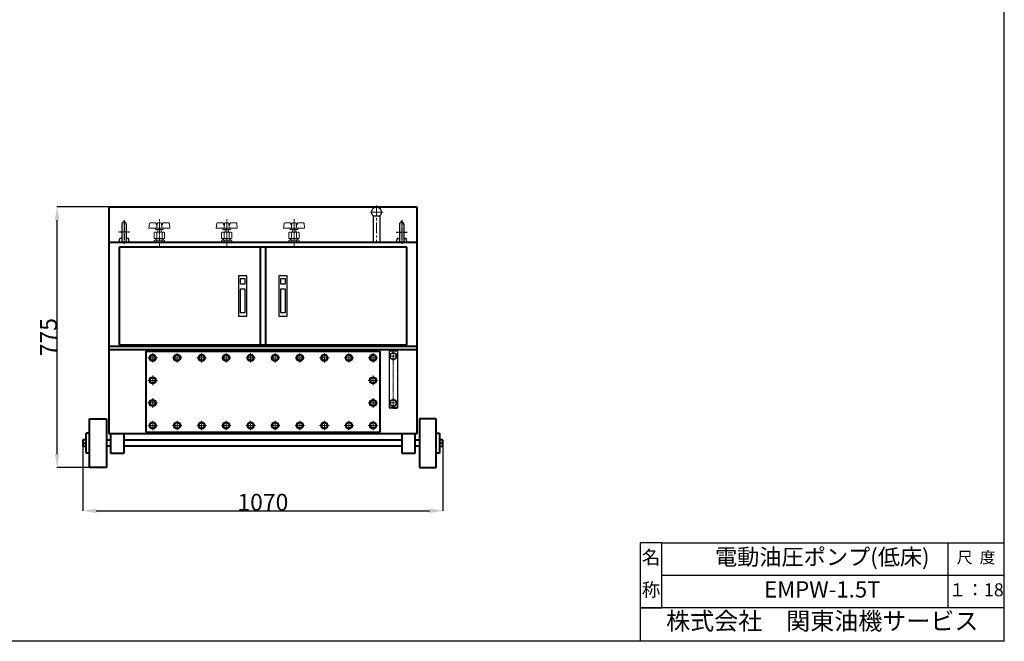
# Model space of a CAD drawing. Extents: x 9584 to 14865, y 895 to 4592.
# Drawn here: x 11939 to 14865, y 895 to 2744 of the extents above; entities that cross this region are included whole.
import ezdxf
from ezdxf.enums import TextEntityAlignment as Align

# ---------------------------------------------------------------- set-up
doc = ezdxf.new("R2010")
doc.units = 0
doc.header["$MEASUREMENT"] = 0
doc.header["$PDSIZE"] = 1.5
doc.linetypes.add('CENTER', pattern=[50.8, 31.75, -6.35, 6.35, -6.35])
doc.layers.get('0').update_dxf_attribs({"linetype": 'CONTINUOUS'})
doc.layers.get('Defpoints').update_dxf_attribs({"linetype": 'CONTINUOUS'})
for name, color, linetype, lineweight in [('002\u3000実践\u3000中', 3, 'CONTINUOUS', 18), ('003\u3000中心線', 1, 'CENTER', 13), ('図面', 7, 'CONTINUOUS', 40)]:
    doc.layers.add(name, color=color, linetype=linetype, lineweight=lineweight)
for name, color, linetype in [('中心線', 1, 'CENTER'), ('図面枠', 5, 'CONTINUOUS'), ('実践', 3, 'CONTINUOUS'), ('文字', 7, 'CONTINUOUS'), ('ﾚｲﾔ1', 7, 'CONTINUOUS')]:
    doc.layers.add(name, color=color, linetype=linetype)
doc.styles.get("Standard").update_dxf_attribs({"font": 'TXT.shx', "height": 25, "bigfont": 'BIGFONT.shx'})
doc.styles.add('WMF-ＭＳ Ｐ明朝0', font='msmincho.ttc')
doc.dimstyles.get("Standard").update_dxf_attribs({"dimtxt": 0.18, "dimasz": 0.18, "dimexe": 0.18, "dimexo": 0.0625, "dimgap": 0.09, "dimtad": 0, "dimtih": 1, "dimtoh": 1, "dimdec": 4, "dimzin": 0, "dimdsep": 46, "dimtxsty": 'STANDARD', "dimcen": 0.09, "dimadec": 0, "dimazin": 0, "dimtfac": 1, "dimtdec": 4, "dimtofl": 0, "dimtmove": 0, "dimatfit": 3, "dimfxl": 1, "dimtolj": 1, "dimtzin": 0, "dimarcsym": 0})

# ---------------------------------------------------------------- blocks, each defined once
blk = doc.blocks.new('*D4')
at = {"layer": 'Defpoints', "color": 0, "transparency": 16777216}
for p in [(12126.4, 1479.8), (13196.4, 1479.8), (13196.4, 1283.3)]:
    blk.add_point(p, dxfattribs=at)
at = {"layer": '図面', "color": 1, "lineweight": -2, "transparency": 16777216}
for p, q in [((12126.4, 1479.7), (12126.4, 1282.8)), ((13196.4, 1479.7), (13196.4, 1282.8)), ((12166.4, 1283.3), (13156.4, 1283.3))]:
    blk.add_line(p, q, dxfattribs=at)
at = {"layer": '図面', "color": 1, "transparency": 16777216}
for points in [[(12166.4, 1290), (12166.4, 1276.7), (12126.4, 1283.3)], [(13156.4, 1290), (13156.4, 1276.7), (13196.4, 1283.3)]]:
    blk.add_solid(points, dxfattribs=at)
at = {"layer": '図面', "color": 1, "transparency": 16777216, "insert": (12661.4, 1308.8), "char_height": 50, "attachment_point": 5, "style": 'WMF-ＭＳ Ｐ明朝0'}
blk.add_mtext('\\A1;1070', dxfattribs=at)
blk = doc.blocks.new('*D6')
at = {"layer": 'Defpoints', "color": 0, "transparency": 16777216}
for p in [(12049.9, 2187.2), (12203.9, 2187.2), (12146.4, 1412.2)]:
    blk.add_point(p, dxfattribs=at)
at = {"layer": '図面', "color": 1, "lineweight": -2, "transparency": 16777216}
for p, q in [((12203.8, 2187.2), (12049.4, 2187.2)), ((12049.9, 1452.2), (12049.9, 2147.2)), ((12146.3, 1412.2), (12049.4, 1412.2))]:
    blk.add_line(p, q, dxfattribs=at)
at = {"layer": '図面', "color": 1, "transparency": 16777216}
for points in [[(12043.2, 2147.2), (12056.5, 2147.2), (12049.9, 2187.2)], [(12043.2, 1452.2), (12056.5, 1452.2), (12049.9, 1412.2)]]:
    blk.add_solid(points, dxfattribs=at)
at = {"layer": '図面', "color": 1, "transparency": 16777216, "insert": (12024.4, 1799.7), "char_height": 50, "attachment_point": 5, "rotation": 90, "style": 'WMF-ＭＳ Ｐ明朝0'}
blk.add_mtext('\\A1;775', dxfattribs=at)

msp = doc.modelspace()

# ---------------------------------------------------------------- linework, layer by layer
for p, q in [((12988.9, 2159.9), (13008.9, 2159.9)), ((12988.9, 2159.9), (12988.9, 2082.3)), ((13008.9, 2159.9), (13008.9, 2082.3))]:
    msp.add_line(p, q)
msp.add_arc((12998.9, 2171.1), 15, 311.8103, 228.1897)
at = {"layer": '002\u3000実践\u3000中', "color": 7}
for p, q in [((12322.9, 2123.8), (12324.1, 2137.4)), ((12322.9, 2123.8), (12324.1, 2137.4)), ((12326.1, 2139.3), (12342.3, 2139.3)), ((12326.1, 2139.3), (12342.3, 2139.3)), ((12344.5, 2134.1), (12344.2, 2137.4)), ((12344.5, 2134.1), (12344.2, 2137.4)), ((12346.4, 2123.8), (12347.3, 2137.4)), ((12346.4, 2123.8), (12347.3, 2137.4)), ((12358.5, 2139.3), (12349.3, 2139.3)), ((12358.5, 2139.3), (12349.3, 2139.3)), ((12361.4, 2123.8), (12360.5, 2137.4)), ((12361.4, 2123.8), (12360.5, 2137.4)), ((12363.2, 2134.1), (12363.5, 2137.4)), ((12363.2, 2134.1), (12363.5, 2137.4)), ((12381.7, 2139.3), (12365.5, 2139.3)), ((12381.7, 2139.3), (12365.5, 2139.3)), ((12384.9, 2123.8), (12383.7, 2137.4)), ((12384.9, 2123.8), (12383.7, 2137.4)), ((12522.9, 2123.8), (12524.1, 2137.4)), ((12522.9, 2123.8), (12524.1, 2137.4)), ((12526.1, 2139.3), (12542.3, 2139.3)), ((12526.1, 2139.3), (12542.3, 2139.3)), ((12544.5, 2134.1), (12544.2, 2137.4)), ((12544.5, 2134.1), (12544.2, 2137.4)), ((12546.4, 2123.8), (12547.3, 2137.4)), ((12546.4, 2123.8), (12547.3, 2137.4)), ((12558.5, 2139.3), (12549.3, 2139.3)), ((12558.5, 2139.3), (12549.3, 2139.3)), ((12561.4, 2123.8), (12560.5, 2137.4)), ((12561.4, 2123.8), (12560.5, 2137.4)), ((12563.2, 2134.1), (12563.5, 2137.4)), ((12563.2, 2134.1), (12563.5, 2137.4)), ((12581.7, 2139.3), (12565.5, 2139.3)), ((12581.7, 2139.3), (12565.5, 2139.3)), ((12584.9, 2123.8), (12583.7, 2137.4)), ((12584.9, 2123.8), (12583.7, 2137.4)), ((12723, 2123.8), (12724.2, 2137.4)), ((12723, 2123.8), (12724.2, 2137.4)), ((12726.2, 2139.3), (12742.4, 2139.3)), ((12726.2, 2139.3), (12742.4, 2139.3)), ((12744.6, 2134.1), (12744.4, 2137.4)), ((12744.6, 2134.1), (12744.4, 2137.4)), ((12746.5, 2123.8), (12747.4, 2137.4)), ((12746.5, 2123.8), (12747.4, 2137.4)), ((12758.6, 2139.3), (12749.4, 2139.3)), ((12758.6, 2139.3), (12749.4, 2139.3)), ((12761.5, 2123.8), (12760.6, 2137.4)), ((12761.5, 2123.8), (12760.6, 2137.4)), ((12763.4, 2134.1), (12763.6, 2137.4)), ((12763.4, 2134.1), (12763.6, 2137.4)), ((12781.8, 2139.3), (12765.6, 2139.3)), ((12781.8, 2139.3), (12765.6, 2139.3)), ((12785, 2123.8), (12783.8, 2137.4)), ((12785, 2123.8), (12783.8, 2137.4)), ((12384.9, 2123.8), (12322.9, 2123.8)), ((12384.9, 2123.8), (12322.9, 2123.8)), ((12338.3, 2111), (12340.4, 2112.3)), ((12338.3, 2111), (12340.4, 2112.3)), ((12338.3, 2111), (12338.3, 2093.3)), ((12338.3, 2111), (12338.3, 2093.3)), ((12367.4, 2112.3), (12340.4, 2112.3)), ((12367.4, 2112.3), (12340.4, 2112.3)), ((12341.9, 2121.8), (12341.9, 2121.8)), ((12341.9, 2121.8), (12341.9, 2121.3)), ((12341.9, 2121.8), (12341.9, 2121.8)), ((12341.9, 2121.8), (12341.9, 2121.3)), ((12363.9, 2119.3), (12343.9, 2119.3)), ((12363.9, 2119.3), (12343.9, 2119.3)), ((12346.1, 2111), (12346.1, 2093.3)), ((12346.1, 2111), (12346.1, 2093.3)), ((12346.9, 2132.3), (12346.5, 2132.3)), ((12346.9, 2132.3), (12346.5, 2132.3)), ((12348.9, 2112.3), (12348.9, 2119.3)), ((12348.9, 2112.3), (12348.9, 2119.3)), ((12358.9, 2112.3), (12358.9, 2119.3)), ((12358.9, 2112.3), (12358.9, 2119.3)), ((12361.2, 2132.3), (12360.8, 2132.3)), ((12361.2, 2132.3), (12360.8, 2132.3)), ((12361.7, 2111), (12361.7, 2093.3)), ((12361.7, 2111), (12361.7, 2093.3)), ((12365.9, 2121.8), (12365.9, 2121.8)), ((12365.9, 2121.8), (12365.9, 2121.3)), ((12365.9, 2121.8), (12365.9, 2121.8)), ((12365.9, 2121.8), (12365.9, 2121.3)), ((12369.5, 2111), (12367.4, 2112.3)), ((12369.5, 2111), (12367.4, 2112.3)), ((12369.5, 2111), (12369.5, 2093.3)), ((12369.5, 2111), (12369.5, 2093.3)), ((12584.9, 2123.8), (12522.9, 2123.8)), ((12584.9, 2123.8), (12522.9, 2123.8)), ((12538.3, 2111), (12540.4, 2112.3)), ((12538.3, 2111), (12540.4, 2112.3)), ((12538.3, 2111), (12538.3, 2093.3)), ((12538.3, 2111), (12538.3, 2093.3)), ((12567.4, 2112.3), (12540.4, 2112.3)), ((12567.4, 2112.3), (12540.4, 2112.3)), ((12541.9, 2121.8), (12541.9, 2121.8)), ((12541.9, 2121.8), (12541.9, 2121.3)), ((12541.9, 2121.8), (12541.9, 2121.8)), ((12541.9, 2121.8), (12541.9, 2121.3)), ((12563.9, 2119.3), (12543.9, 2119.3)), ((12563.9, 2119.3), (12543.9, 2119.3)), ((12546.1, 2111), (12546.1, 2093.3)), ((12546.1, 2111), (12546.1, 2093.3)), ((12546.9, 2132.3), (12546.5, 2132.3)), ((12546.9, 2132.3), (12546.5, 2132.3)), ((12548.9, 2112.3), (12548.9, 2119.3)), ((12548.9, 2112.3), (12548.9, 2119.3)), ((12558.9, 2112.3), (12558.9, 2119.3)), ((12558.9, 2112.3), (12558.9, 2119.3)), ((12561.2, 2132.3), (12560.8, 2132.3)), ((12561.2, 2132.3), (12560.8, 2132.3)), ((12561.7, 2111), (12561.7, 2093.3)), ((12561.7, 2111), (12561.7, 2093.3)), ((12565.9, 2121.8), (12565.9, 2121.8)), ((12565.9, 2121.8), (12565.9, 2121.3)), ((12565.9, 2121.8), (12565.9, 2121.8)), ((12565.9, 2121.8), (12565.9, 2121.3)), ((12569.5, 2111), (12567.4, 2112.3)), ((12569.5, 2111), (12567.4, 2112.3)), ((12569.5, 2111), (12569.5, 2093.3)), ((12569.5, 2111), (12569.5, 2093.3)), ((12785, 2123.8), (12723, 2123.8)), ((12785, 2123.8), (12723, 2123.8)), ((12738.4, 2111), (12740.5, 2112.3)), ((12738.4, 2111), (12740.5, 2112.3)), ((12738.4, 2111), (12738.4, 2093.3)), ((12738.4, 2111), (12738.4, 2093.3)), ((12767.5, 2112.3), (12740.5, 2112.3)), ((12767.5, 2112.3), (12740.5, 2112.3)), ((12742, 2121.8), (12742, 2121.8)), ((12742, 2121.8), (12742, 2121.3)), ((12742, 2121.8), (12742, 2121.8)), ((12742, 2121.8), (12742, 2121.3)), ((12764, 2119.3), (12744, 2119.3)), ((12764, 2119.3), (12744, 2119.3)), ((12746.2, 2111), (12746.2, 2093.3)), ((12746.2, 2111), (12746.2, 2093.3)), ((12747, 2132.3), (12746.6, 2132.3)), ((12747, 2132.3), (12746.6, 2132.3)), ((12749, 2112.3), (12749, 2119.3)), ((12749, 2112.3), (12749, 2119.3)), ((12759, 2112.3), (12759, 2119.3)), ((12759, 2112.3), (12759, 2119.3)), ((12761.4, 2132.3), (12761, 2132.3)), ((12761.4, 2132.3), (12761, 2132.3)), ((12761.8, 2111), (12761.8, 2093.3)), ((12761.8, 2111), (12761.8, 2093.3)), ((12766, 2121.8), (12766, 2121.8)), ((12766, 2121.8), (12766, 2121.3)), ((12766, 2121.8), (12766, 2121.8)), ((12766, 2121.8), (12766, 2121.3)), ((12769.6, 2111), (12767.5, 2112.3)), ((12769.6, 2111), (12767.5, 2112.3)), ((12769.6, 2111), (12769.6, 2093.3)), ((12769.6, 2111), (12769.6, 2093.3)), ((12369.5, 2093.3), (12338.3, 2093.3)), ((12369.5, 2093.3), (12338.3, 2093.3)), ((12338.3, 2087), (12340.4, 2088.3)), ((12338.3, 2087), (12340.4, 2088.3)), ((12338.3, 2087), (12338.3, 2083.5)), ((12338.3, 2087), (12338.3, 2083.5)), ((12338.3, 2083.5), (12340.4, 2082.3)), ((12338.3, 2083.5), (12340.4, 2082.3)), ((12367.4, 2088.3), (12340.4, 2088.3)), ((12367.4, 2088.3), (12340.4, 2088.3)), ((12367.4, 2082.3), (12340.4, 2082.3)), ((12367.4, 2082.3), (12340.4, 2082.3)), ((12342.9, 2088.3), (12342.9, 2093.3)), ((12342.9, 2088.3), (12342.9, 2093.3)), ((12344.4, 2088.3), (12344.4, 2093.3)), ((12344.4, 2088.3), (12344.4, 2093.3)), ((12346.1, 2087), (12346.1, 2083.5)), ((12346.1, 2087), (12346.1, 2083.5)), ((12361.7, 2087), (12361.7, 2083.5)), ((12361.7, 2087), (12361.7, 2083.5)), ((12363.4, 2088.3), (12363.4, 2093.3)), ((12363.4, 2088.3), (12363.4, 2093.3)), ((12364.9, 2088.3), (12364.9, 2093.3)), ((12364.9, 2088.3), (12364.9, 2093.3)), ((12369.5, 2087), (12367.4, 2088.3)), ((12369.5, 2087), (12367.4, 2088.3)), ((12369.5, 2083.5), (12367.4, 2082.3)), ((12369.5, 2083.5), (12367.4, 2082.3)), ((12369.5, 2087), (12369.5, 2083.5)), ((12369.5, 2087), (12369.5, 2083.5)), ((12569.5, 2093.3), (12538.3, 2093.3)), ((12569.5, 2093.3), (12538.3, 2093.3)), ((12538.3, 2087), (12540.4, 2088.3)), ((12538.3, 2087), (12540.4, 2088.3)), ((12538.3, 2087), (12538.3, 2083.5)), ((12538.3, 2087), (12538.3, 2083.5)), ((12538.3, 2083.5), (12540.4, 2082.3)), ((12538.3, 2083.5), (12540.4, 2082.3)), ((12567.4, 2088.3), (12540.4, 2088.3)), ((12567.4, 2088.3), (12540.4, 2088.3)), ((12567.4, 2082.3), (12540.4, 2082.3)), ((12567.4, 2082.3), (12540.4, 2082.3)), ((12542.9, 2088.3), (12542.9, 2093.3)), ((12542.9, 2088.3), (12542.9, 2093.3)), ((12544.4, 2088.3), (12544.4, 2093.3)), ((12544.4, 2088.3), (12544.4, 2093.3)), ((12546.1, 2087), (12546.1, 2083.5)), ((12546.1, 2087), (12546.1, 2083.5)), ((12561.7, 2087), (12561.7, 2083.5)), ((12561.7, 2087), (12561.7, 2083.5)), ((12563.4, 2088.3), (12563.4, 2093.3)), ((12563.4, 2088.3), (12563.4, 2093.3)), ((12564.9, 2088.3), (12564.9, 2093.3)), ((12564.9, 2088.3), (12564.9, 2093.3)), ((12569.5, 2087), (12567.4, 2088.3)), ((12569.5, 2087), (12567.4, 2088.3)), ((12569.5, 2083.5), (12567.4, 2082.3)), ((12569.5, 2083.5), (12567.4, 2082.3)), ((12569.5, 2087), (12569.5, 2083.5)), ((12569.5, 2087), (12569.5, 2083.5)), ((12769.6, 2093.3), (12738.4, 2093.3)), ((12769.6, 2093.3), (12738.4, 2093.3)), ((12738.4, 2087), (12740.5, 2088.3)), ((12738.4, 2087), (12740.5, 2088.3)), ((12738.4, 2087), (12738.4, 2083.5)), ((12738.4, 2087), (12738.4, 2083.5)), ((12738.4, 2083.5), (12740.5, 2082.3)), ((12738.4, 2083.5), (12740.5, 2082.3)), ((12767.5, 2088.3), (12740.5, 2088.3)), ((12767.5, 2088.3), (12740.5, 2088.3)), ((12767.5, 2082.3), (12740.5, 2082.3)), ((12767.5, 2082.3), (12740.5, 2082.3)), ((12743, 2088.3), (12743, 2093.3)), ((12743, 2088.3), (12743, 2093.3)), ((12744.5, 2088.3), (12744.5, 2093.3)), ((12744.5, 2088.3), (12744.5, 2093.3)), ((12746.2, 2087), (12746.2, 2083.5)), ((12746.2, 2087), (12746.2, 2083.5)), ((12761.8, 2087), (12761.8, 2083.5)), ((12761.8, 2087), (12761.8, 2083.5)), ((12763.5, 2088.3), (12763.5, 2093.3)), ((12763.5, 2088.3), (12763.5, 2093.3)), ((12765, 2088.3), (12765, 2093.3)), ((12765, 2088.3), (12765, 2093.3)), ((12769.6, 2087), (12767.5, 2088.3)), ((12769.6, 2087), (12767.5, 2088.3)), ((12769.6, 2083.5), (12767.5, 2082.3)), ((12769.6, 2083.5), (12767.5, 2082.3)), ((12769.6, 2087), (12769.6, 2083.5)), ((12769.6, 2087), (12769.6, 2083.5))]:
    msp.add_line(p, q, dxfattribs=at)
for centre, radius, start, end in [((12326.1, 2137.3), 2, 90, 175), ((12326.1, 2137.3), 2, 90, 175), ((12326.1, 2137.3), 2, 90, 175), ((12326.1, 2137.3), 2, 90, 175), ((12342.3, 2137.3), 2, 5, 90), ((12342.3, 2137.3), 2, 5, 90), ((12349.3, 2137.3), 2, 90, 176.3086), ((12349.3, 2137.3), 2, 90, 176.3086), ((12358.5, 2137.3), 2, 3.6914, 90), ((12358.5, 2137.3), 2, 3.6914, 90), ((12365.5, 2137.3), 2, 90, 175), ((12365.5, 2137.3), 2, 90, 175), ((12381.7, 2137.3), 2, 5, 90), ((12381.7, 2137.3), 2, 5, 90), ((12526.1, 2137.3), 2, 90, 175), ((12526.1, 2137.3), 2, 90, 175), ((12526.1, 2137.3), 2, 90, 175), ((12526.1, 2137.3), 2, 90, 175), ((12542.3, 2137.3), 2, 5, 90), ((12542.3, 2137.3), 2, 5, 90), ((12549.3, 2137.3), 2, 90, 176.3086), ((12549.3, 2137.3), 2, 90, 176.3086), ((12558.5, 2137.3), 2, 3.6914, 90), ((12558.5, 2137.3), 2, 3.6914, 90), ((12565.5, 2137.3), 2, 90, 175), ((12565.5, 2137.3), 2, 90, 175), ((12581.7, 2137.3), 2, 5, 90), ((12581.7, 2137.3), 2, 5, 90), ((12726.2, 2137.3), 2, 90, 175), ((12726.2, 2137.3), 2, 90, 175), ((12726.2, 2137.3), 2, 90, 175), ((12726.2, 2137.3), 2, 90, 175), ((12742.4, 2137.3), 2, 5, 90), ((12742.4, 2137.3), 2, 5, 90), ((12749.4, 2137.3), 2, 90, 176.3086), ((12749.4, 2137.3), 2, 90, 176.3086), ((12758.6, 2137.3), 2, 3.6914, 90), ((12758.6, 2137.3), 2, 3.6914, 90), ((12765.6, 2137.3), 2, 90, 175), ((12765.6, 2137.3), 2, 90, 175), ((12781.8, 2137.3), 2, 5, 90), ((12781.8, 2137.3), 2, 5, 90), ((12339.9, 2121.8), 2, 0, 90), ((12339.9, 2121.8), 2, 0, 90), ((12337.4, 2083.9), 28.5, 72.2007, 83.9344), ((12337.4, 2083.9), 28.5, 72.2007, 83.9344), ((12343.9, 2121.3), 2, 180, 270), ((12343.9, 2121.3), 2, 180, 270), ((12346.5, 2134.3), 2, 185, 270), ((12346.5, 2134.3), 2, 185, 270), ((12353.9, 2086.5), 25.8, 72.412, 107.588), ((12353.9, 2086.5), 25.8, 72.412, 107.588), ((12361.2, 2134.3), 2, 270, 355), ((12361.2, 2134.3), 2, 270, 355), ((12370.4, 2083.9), 28.5, 96.0656, 107.7993), ((12370.4, 2083.9), 28.5, 96.0656, 107.7993), ((12363.9, 2121.3), 2, 270, 0), ((12363.9, 2121.3), 2, 270, 0), ((12367.9, 2121.8), 2, 90, 180), ((12367.9, 2121.8), 2, 90, 180), ((12539.9, 2121.8), 2, 0, 90), ((12539.9, 2121.8), 2, 0, 90), ((12537.4, 2083.9), 28.5, 72.2007, 83.9344), ((12537.4, 2083.9), 28.5, 72.2007, 83.9344), ((12543.9, 2121.3), 2, 180, 270), ((12543.9, 2121.3), 2, 180, 270), ((12546.5, 2134.3), 2, 185, 270), ((12546.5, 2134.3), 2, 185, 270), ((12553.9, 2086.5), 25.8, 72.412, 107.588), ((12553.9, 2086.5), 25.8, 72.412, 107.588), ((12561.2, 2134.3), 2, 270, 355), ((12561.2, 2134.3), 2, 270, 355), ((12570.4, 2083.9), 28.5, 96.0656, 107.7993), ((12570.4, 2083.9), 28.5, 96.0656, 107.7993), ((12563.9, 2121.3), 2, 270, 0), ((12563.9, 2121.3), 2, 270, 0), ((12567.9, 2121.8), 2, 90, 180), ((12567.9, 2121.8), 2, 90, 180), ((12740, 2121.8), 2, 0, 90), ((12740, 2121.8), 2, 0, 90), ((12737.5, 2083.9), 28.5, 72.2007, 83.9344), ((12737.5, 2083.9), 28.5, 72.2007, 83.9344), ((12744, 2121.3), 2, 180, 270), ((12744, 2121.3), 2, 180, 270), ((12746.6, 2134.3), 2, 185, 270), ((12746.6, 2134.3), 2, 185, 270), ((12754, 2086.5), 25.8, 72.412, 107.588), ((12754, 2086.5), 25.8, 72.412, 107.588), ((12761.4, 2134.3), 2, 270, 355), ((12761.4, 2134.3), 2, 270, 355), ((12770.5, 2083.9), 28.5, 96.0656, 107.7993), ((12770.5, 2083.9), 28.5, 96.0656, 107.7993), ((12764, 2121.3), 2, 270, 0), ((12764, 2121.3), 2, 270, 0), ((12768, 2121.8), 2, 90, 180), ((12768, 2121.8), 2, 90, 180), ((12337.4, 2059.9), 28.5, 72.2007, 83.9344), ((12337.4, 2059.9), 28.5, 72.2007, 83.9344), ((12337.4, 2110.6), 28.5, 276.0656, 287.7993), ((12337.4, 2110.6), 28.5, 276.0656, 287.7993), ((12353.9, 2062.5), 25.8, 72.412, 107.588), ((12353.9, 2062.5), 25.8, 72.412, 107.588), ((12353.9, 2108), 25.8, 252.412, 287.588), ((12353.9, 2108), 25.8, 252.412, 287.588), ((12370.4, 2059.9), 28.5, 96.0656, 107.7993), ((12370.4, 2059.9), 28.5, 96.0656, 107.7993), ((12370.4, 2110.6), 28.5, 252.2007, 263.9344), ((12370.4, 2110.6), 28.5, 252.2007, 263.9344), ((12537.4, 2059.9), 28.5, 72.2007, 83.9344), ((12537.4, 2059.9), 28.5, 72.2007, 83.9344), ((12537.4, 2110.6), 28.5, 276.0656, 287.7993), ((12537.4, 2110.6), 28.5, 276.0656, 287.7993), ((12553.9, 2062.5), 25.8, 72.412, 107.588), ((12553.9, 2062.5), 25.8, 72.412, 107.588), ((12553.9, 2108), 25.8, 252.412, 287.588), ((12553.9, 2108), 25.8, 252.412, 287.588), ((12570.4, 2059.9), 28.5, 96.0656, 107.7993), ((12570.4, 2059.9), 28.5, 96.0656, 107.7993), ((12570.4, 2110.6), 28.5, 252.2007, 263.9344), ((12570.4, 2110.6), 28.5, 252.2007, 263.9344), ((12737.5, 2059.9), 28.5, 72.2007, 83.9344), ((12737.5, 2059.9), 28.5, 72.2007, 83.9344), ((12737.5, 2110.6), 28.5, 276.0656, 287.7993), ((12737.5, 2110.6), 28.5, 276.0656, 287.7993), ((12754, 2062.5), 25.8, 72.412, 107.588), ((12754, 2062.5), 25.8, 72.412, 107.588), ((12754, 2108), 25.8, 252.412, 287.588), ((12754, 2108), 25.8, 252.412, 287.588), ((12770.5, 2059.9), 28.5, 96.0656, 107.7993), ((12770.5, 2059.9), 28.5, 96.0656, 107.7993), ((12770.5, 2110.6), 28.5, 252.2007, 263.9344), ((12770.5, 2110.6), 28.5, 252.2007, 263.9344)]:
    msp.add_arc(centre, radius, start, end, dxfattribs=at)
at = {"layer": '003\u3000中心線'}
for p, q in [((13018.9, 2171.1), (12978.9, 2171.1)), ((12998.9, 2191.1), (12998.9, 2082.3))]:
    msp.add_line(p, q, dxfattribs=at)
at = {"layer": '003\u3000中心線', "ltscale": 0.2}
for p, q in [((12353.9, 2150.5), (12353.9, 2067.3)), ((12553.9, 2150.5), (12553.9, 2067.3)), ((12754, 2150.5), (12754, 2067.3))]:
    msp.add_line(p, q, dxfattribs=at)
at = {"layer": '003\u3000中心線', "color": 1, "linetype": 'CENTER', "ltscale": 0.1}
for p, q in [((13048.8, 1761.3), (13048.8, 1586.9)), ((13061.3, 1743.3), (13036.3, 1743.3)), ((12347.9, 1671.2), (12319.8, 1671.2)), ((12333.9, 1685.2), (12333.9, 1657.1)), ((13002.9, 1671.2), (12974.8, 1671.2)), ((12988.8, 1685.2), (12988.8, 1657.1)), ((12333.9, 1618.1), (12333.9, 1590)), ((12988.8, 1618.1), (12988.8, 1590)), ((12347.9, 1604), (12319.8, 1604)), ((13002.9, 1604), (12974.8, 1604)), ((13061.3, 1604), (13036.3, 1604))]:
    msp.add_line(p, q, dxfattribs=at)
at = {"layer": '003\u3000中心線', "linetype": 'CENTER', "ltscale": 0.1}
for p, q in [((12347.9, 1738.3), (12319.8, 1738.3)), ((12333.9, 1752.3), (12333.9, 1724.2)), ((12420.7, 1738.3), (12392.6, 1738.3)), ((12406.7, 1752.3), (12406.7, 1724.2)), ((12493.5, 1738.3), (12465.4, 1738.3)), ((12479.5, 1752.3), (12479.5, 1724.2)), ((12566.4, 1738.3), (12538.2, 1738.3)), ((12552.3, 1752.3), (12552.3, 1724.2)), ((12639.2, 1738.3), (12611.1, 1738.3)), ((12625.1, 1752.3), (12625.1, 1724.2)), ((12712, 1738.3), (12683.9, 1738.3)), ((12697.9, 1752.3), (12697.9, 1724.2)), ((12785.1, 1738.3), (12757, 1738.3)), ((12771, 1752.3), (12771, 1724.2)), ((12858.2, 1738.3), (12830.1, 1738.3)), ((12844.1, 1752.3), (12844.1, 1724.2)), ((12931.3, 1738.3), (12903.2, 1738.3)), ((12917.2, 1752.3), (12917.2, 1724.2)), ((13002.9, 1738.3), (12974.8, 1738.3)), ((12988.8, 1752.3), (12988.8, 1724.2)), ((12333.9, 1551.3), (12333.9, 1523.2)), ((12406.7, 1551.3), (12406.7, 1523.2)), ((12479.5, 1551.3), (12479.5, 1523.2)), ((12552.3, 1551.3), (12552.3, 1523.2)), ((12625.1, 1551.3), (12625.1, 1523.2)), ((12697.9, 1551.3), (12697.9, 1523.2)), ((12771, 1551.3), (12771, 1523.2)), ((12844.1, 1551.3), (12844.1, 1523.2)), ((12917.2, 1551.3), (12917.2, 1523.2)), ((12988.8, 1551.3), (12988.8, 1523.2)), ((12347.9, 1537.2), (12319.8, 1537.2)), ((12420.7, 1537.2), (12392.6, 1537.2)), ((12493.5, 1537.2), (12465.4, 1537.2)), ((12566.4, 1537.2), (12538.2, 1537.2)), ((12639.2, 1537.2), (12611.1, 1537.2)), ((12712, 1537.2), (12683.9, 1537.2)), ((12785.1, 1537.2), (12757, 1537.2)), ((12858.2, 1537.2), (12830.1, 1537.2)), ((12931.3, 1537.2), (12903.2, 1537.2)), ((13002.9, 1537.2), (12974.8, 1537.2))]:
    msp.add_line(p, q, dxfattribs=at)
at = {"layer": '中心線', "ltscale": 0.2}
for p, q in [((12248.9, 2147.3), (12248.9, 2077.3)), ((13073.9, 2147.3), (13073.9, 2077.3)), ((12265.1, 2112.3), (12232.6, 2112.3)), ((13057.6, 2112.3), (13090.1, 2112.3))]:
    msp.add_line(p, q, dxfattribs=at)
at = {"layer": '図面'}
for p, q in [((12203.8, 2187.2), (12203.8, 1512.2)), ((12203.9, 2187.2), (13118.9, 2187.2)), ((13118.9, 2187.2), (13118.9, 1512.2)), ((12203.9, 2082.3), (13118.9, 2082.3)), ((12233.9, 2067.3), (12233.9, 1777.3)), ((12653.9, 2067.3), (12233.9, 2067.3)), ((12653.9, 1777.3), (12653.9, 2067.3)), ((12668.9, 2067.3), (12653.9, 2067.3)), ((12668.9, 2067.3), (12668.9, 1777.3)), ((13088.9, 2067.3), (12668.9, 2067.3)), ((13088.9, 1777.3), (13088.9, 2067.3)), ((13118.9, 1772.3), (12203.9, 1772.3)), ((12203.9, 1763.3), (13118.9, 1763.3)), ((12233.9, 1777.3), (12653.9, 1777.3)), ((12313.9, 1758.3), (12313.9, 1517.2)), ((12313.9, 1758.3), (13008.9, 1758.3)), ((12653.9, 1777.3), (12668.9, 1777.3)), ((12668.9, 1777.3), (13088.9, 1777.3)), ((13008.9, 1758.3), (13008.9, 1517.2)), ((13061.3, 1589.1), (13036.3, 1589.1)), ((13048.8, 1589.1), (13061.3, 1589.1)), ((12146.4, 1557.2), (12196.4, 1557.2)), ((12146.4, 1412.2), (12146.4, 1557.2)), ((12196.4, 1557.2), (12196.4, 1412.2)), ((13176.4, 1557.2), (13126.4, 1557.2)), ((13126.4, 1557.2), (13126.4, 1412.2)), ((13176.4, 1412.2), (13176.4, 1557.2)), ((12136.4, 1494.2), (12126.4, 1494.2)), ((12126.4, 1494.2), (12126.4, 1475.2)), ((12146.4, 1514.7), (12136.4, 1514.7)), ((12136.4, 1454.7), (12136.4, 1514.7)), ((12196.4, 1494.2), (12208.9, 1494.2)), ((13118.9, 1512.2), (12203.9, 1512.2)), ((12208.9, 1512.2), (12208.9, 1454.7)), ((12248.9, 1454.7), (12248.9, 1512.2)), ((12248.9, 1494.2), (13073.9, 1494.2)), ((12313.9, 1517.2), (13008.9, 1517.2)), ((13073.9, 1512.2), (13073.9, 1454.7)), ((13113.9, 1454.7), (13113.9, 1512.2)), ((13113.9, 1494.2), (13126.4, 1494.2)), ((13176.4, 1514.7), (13186.4, 1514.7)), ((13186.4, 1514.7), (13186.4, 1454.7)), ((13196.4, 1494.2), (13186.4, 1494.2)), ((13186.4, 1494.2), (13186.4, 1475.2)), ((13196.4, 1475.2), (13196.4, 1494.2)), ((12126.4, 1484.7), (12136.4, 1484.7)), ((12126.4, 1475.2), (12136.4, 1475.2)), ((12208.9, 1475.2), (12196.4, 1475.2)), ((13073.9, 1475.2), (12248.9, 1475.2)), ((13126.4, 1475.2), (13113.9, 1475.2)), ((13196.4, 1484.7), (13186.4, 1484.7)), ((13186.4, 1475.2), (13196.4, 1475.2)), ((12146.4, 1454.7), (12136.4, 1454.7)), ((12208.9, 1454.7), (12248.9, 1454.7)), ((13073.9, 1454.7), (13113.9, 1454.7)), ((13186.4, 1454.7), (13176.4, 1454.7)), ((12196.4, 1412.2), (12146.4, 1412.2)), ((13126.4, 1412.2), (13176.4, 1412.2))]:
    msp.add_line(p, q, dxfattribs=at)
at = {"layer": '図面枠', "linetype": 'Continuous'}
for p, q in [((14864.7, 895.3), (14864.7, 4591.8)), ((13847.2, 1188.4), (13782.8, 1188.4)), ((13782.8, 1188.4), (13782.8, 895.3)), ((13782.8, 1188.4), (13782.8, 1124)), ((13847.2, 1188.4), (14864.7, 1188.4)), ((13847.2, 995.2), (13847.2, 1188.4)), ((13847.2, 995.2), (13847.2, 1188.4)), ((14697.3, 1188.4), (14697.3, 995.2)), ((13847.2, 1091.8), (14864.7, 1091.8)), ((13782.8, 1059.6), (13782.8, 995.2)), ((13963.2, 995.2), (13782.8, 995.2)), ((13782.8, 995.2), (13847.2, 995.2)), ((14864.7, 995.2), (13847.2, 995.2)), ((14104.8, 995.2), (13963.2, 995.2)), ((14156.4, 995.2), (14104.8, 995.2)), ((14697.3, 995.2), (14156.4, 995.2)), ((14864.7, 895.3), (9584, 895.3))]:
    msp.add_line(p, q, dxfattribs=at)
at = {"layer": '図面枠'}
msp.add_line((12203.9, 1763.3), (12203.9, 1763.3), dxfattribs=at)
at = {"layer": '実践', "color": 7}
for p, q in [((12242.6, 2136), (12242.6, 2085.4)), ((12255.1, 2136), (12255.1, 2085)), ((13067.6, 2136), (13067.6, 2085)), ((13080.1, 2136), (13080.1, 2085.4)), ((12233.9, 2082.3), (12235, 2090.6)), ((12242.6, 2093.3), (12237.9, 2093.3)), ((12259.8, 2093.3), (12255.1, 2093.3)), ((12263.9, 2082.3), (12262.8, 2090.6)), ((13058.9, 2082.3), (13060, 2090.6)), ((13062.9, 2093.3), (13067.6, 2093.3)), ((13080.1, 2093.3), (13084.8, 2093.3)), ((13088.9, 2082.3), (13087.8, 2090.6))]:
    msp.add_line(p, q, dxfattribs=at)
for centre, radius, start, end in [((12248.9, 2136), 6.25, 0, 180), ((13073.9, 2136), 6.25, 0, 180), ((12237.9, 2090.3), 3, 90, 172.7654), ((12259.8, 2090.3), 3, 7.2346, 90), ((13062.9, 2090.3), 3, 90, 172.7654), ((13084.8, 2090.3), 3, 7.2346, 90)]:
    msp.add_arc(centre, radius, start, end, dxfattribs=at)
at = {"layer": 'ﾚｲﾔ1', "color": 7}
for p, q in [((13061.3, 1758.3), (13036.3, 1758.3)), ((13036.3, 1758.3), (13036.3, 1589.1)), ((13061.3, 1758.3), (13061.3, 1589.1))]:
    msp.add_line(p, q, dxfattribs=at)
at = {"layer": 'ﾚｲﾔ1'}
for points in [[(12613.9, 1982.3), (12588.9, 1982.3), (12588.9, 1862.3), (12613.9, 1862.3)], [(12608.9, 1973.1), (12593.9, 1973.1), (12593.9, 1958.1), (12608.9, 1958.1)], [(12733.9, 1982.3), (12708.9, 1982.3), (12708.9, 1862.3), (12733.9, 1862.3)], [(12728.9, 1973.1), (12713.9, 1973.1), (12713.9, 1958.1), (12728.9, 1958.1)], [(12608.9, 1942.8), (12593.9, 1942.8), (12593.9, 1872.8), (12608.9, 1872.8)], [(12728.9, 1942.8), (12713.9, 1942.8), (12713.9, 1872.8), (12728.9, 1872.8)]]:
    msp.add_lwpolyline(points, close=True, dxfattribs=at)
at = {"layer": 'ﾚｲﾔ1', "color": 7}
for points in [[(12325.4, 1733.3), (12333.9, 1728.4), (12342.4, 1733.3), (12342.4, 1743.2), (12333.9, 1748.1), (12325.4, 1743.2)], [(12398.2, 1733.3), (12406.7, 1728.4), (12415.2, 1733.3), (12415.2, 1743.2), (12406.7, 1748.1), (12398.2, 1743.2)], [(12471, 1733.3), (12479.5, 1728.4), (12488, 1733.3), (12488, 1743.2), (12479.5, 1748.1), (12471, 1743.2)], [(12543.8, 1733.3), (12552.3, 1728.4), (12560.8, 1733.3), (12560.8, 1743.2), (12552.3, 1748.1), (12543.8, 1743.2)], [(12616.6, 1733.3), (12625.1, 1728.4), (12633.6, 1733.3), (12633.6, 1743.2), (12625.1, 1748.1), (12616.6, 1743.2)], [(12689.4, 1733.3), (12697.9, 1728.4), (12706.4, 1733.3), (12706.4, 1743.2), (12697.9, 1748.1), (12689.4, 1743.2)], [(12762.5, 1733.3), (12771, 1728.4), (12779.5, 1733.3), (12779.5, 1743.2), (12771, 1748.1), (12762.5, 1743.2)], [(12835.6, 1733.3), (12844.1, 1728.4), (12852.6, 1733.3), (12852.6, 1743.2), (12844.1, 1748.1), (12835.6, 1743.2)], [(12908.7, 1733.3), (12917.2, 1728.4), (12925.7, 1733.3), (12925.7, 1743.2), (12917.2, 1748.1), (12908.7, 1743.2)], [(12980.3, 1733.3), (12988.8, 1728.4), (12997.3, 1733.3), (12997.3, 1743.2), (12988.8, 1748.1), (12980.3, 1743.2)], [(13039.3, 1737.8), (13048.8, 1732.3), (13058.3, 1737.8), (13058.3, 1748.7), (13048.8, 1754.2), (13039.3, 1748.7)], [(12325.4, 1666.2), (12333.9, 1661.3), (12342.4, 1666.2), (12342.4, 1676.1), (12333.9, 1681), (12325.4, 1676.1)], [(12980.3, 1666.2), (12988.8, 1661.3), (12997.3, 1666.2), (12997.3, 1676.1), (12988.8, 1681), (12980.3, 1676.1)], [(12325.4, 1599.1), (12333.9, 1594.2), (12342.4, 1599.1), (12342.4, 1609), (12333.9, 1613.9), (12325.4, 1609)], [(12980.3, 1599.1), (12988.8, 1594.2), (12997.3, 1599.1), (12997.3, 1609), (12988.8, 1613.9), (12980.3, 1609)], [(13039.3, 1598.6), (13048.8, 1593.1), (13058.3, 1598.6), (13058.3, 1609.5), (13048.8, 1615), (13039.3, 1609.5)], [(12325.4, 1532.3), (12333.9, 1527.4), (12342.4, 1532.3), (12342.4, 1542.2), (12333.9, 1547.1), (12325.4, 1542.2)], [(12398.2, 1532.3), (12406.7, 1527.4), (12415.2, 1532.3), (12415.2, 1542.2), (12406.7, 1547.1), (12398.2, 1542.2)], [(12471, 1532.3), (12479.5, 1527.4), (12488, 1532.3), (12488, 1542.2), (12479.5, 1547.1), (12471, 1542.2)], [(12543.8, 1532.3), (12552.3, 1527.4), (12560.8, 1532.3), (12560.8, 1542.2), (12552.3, 1547.1), (12543.8, 1542.2)], [(12616.6, 1532.3), (12625.1, 1527.4), (12633.6, 1532.3), (12633.6, 1542.2), (12625.1, 1547.1), (12616.6, 1542.2)], [(12689.4, 1532.3), (12697.9, 1527.4), (12706.4, 1532.3), (12706.4, 1542.2), (12697.9, 1547.1), (12689.4, 1542.2)], [(12762.5, 1532.3), (12771, 1527.4), (12779.5, 1532.3), (12779.5, 1542.2), (12771, 1547.1), (12762.5, 1542.2)], [(12835.6, 1532.3), (12844.1, 1527.4), (12852.6, 1532.3), (12852.6, 1542.2), (12844.1, 1547.1), (12835.6, 1542.2)], [(12908.7, 1532.3), (12917.2, 1527.4), (12925.7, 1532.3), (12925.7, 1542.2), (12917.2, 1547.1), (12908.7, 1542.2)], [(12980.3, 1532.3), (12988.8, 1527.4), (12997.3, 1532.3), (12997.3, 1542.2), (12988.8, 1547.1), (12980.3, 1542.2)]]:
    msp.add_lwpolyline(points, close=True, dxfattribs=at)
for centre, radius in [((12333.9, 1738.3), 10.5), ((12333.9, 1738.3), 8.5), ((12333.9, 1738.3), 7.5), ((12406.7, 1738.3), 10.5), ((12406.7, 1738.3), 8.5), ((12406.7, 1738.3), 7.5), ((12479.5, 1738.3), 10.5), ((12479.5, 1738.3), 8.5), ((12479.5, 1738.3), 7.5), ((12552.3, 1738.3), 10.5), ((12552.3, 1738.3), 8.5), ((12552.3, 1738.3), 7.5), ((12625.1, 1738.3), 10.5), ((12625.1, 1738.3), 8.5), ((12625.1, 1738.3), 7.5), ((12697.9, 1738.3), 10.5), ((12697.9, 1738.3), 8.5), ((12697.9, 1738.3), 7.5), ((12771, 1738.3), 10.5), ((12771, 1738.3), 8.5), ((12771, 1738.3), 7.5), ((12844.1, 1738.3), 10.5), ((12844.1, 1738.3), 8.5), ((12844.1, 1738.3), 7.5), ((12917.2, 1738.3), 10.5), ((12917.2, 1738.3), 8.5), ((12917.2, 1738.3), 7.5), ((12988.8, 1738.3), 10.5), ((12988.8, 1738.3), 8.5), ((12988.8, 1738.3), 7.5), ((13048.8, 1743.3), 9.5), ((12333.9, 1671.2), 10.5), ((12333.9, 1671.2), 8.5), ((12333.9, 1671.2), 7.5), ((12988.8, 1671.2), 10.5), ((12988.8, 1671.2), 8.5), ((12988.8, 1671.2), 7.5), ((12333.9, 1604), 10.5), ((12333.9, 1604), 8.5), ((12333.9, 1604), 7.5), ((12988.8, 1604), 10.5), ((12988.8, 1604), 8.5), ((12988.8, 1604), 7.5), ((13048.8, 1604), 9.5), ((12333.9, 1537.2), 10.5), ((12333.9, 1537.2), 8.5), ((12333.9, 1537.2), 7.5), ((12406.7, 1537.2), 10.5), ((12406.7, 1537.2), 8.5), ((12406.7, 1537.2), 7.5), ((12479.5, 1537.2), 10.5), ((12479.5, 1537.2), 8.5), ((12479.5, 1537.2), 7.5), ((12552.3, 1537.2), 10.5), ((12552.3, 1537.2), 8.5), ((12552.3, 1537.2), 7.5), ((12625.1, 1537.2), 10.5), ((12625.1, 1537.2), 8.5), ((12625.1, 1537.2), 7.5), ((12697.9, 1537.2), 10.5), ((12697.9, 1537.2), 8.5), ((12697.9, 1537.2), 7.5), ((12771, 1537.2), 10.5), ((12771, 1537.2), 8.5), ((12771, 1537.2), 7.5), ((12844.1, 1537.2), 10.5), ((12844.1, 1537.2), 8.5), ((12844.1, 1537.2), 7.5), ((12917.2, 1537.2), 10.5), ((12917.2, 1537.2), 8.5), ((12917.2, 1537.2), 7.5), ((12988.8, 1537.2), 10.5), ((12988.8, 1537.2), 8.5), ((12988.8, 1537.2), 7.5)]:
    msp.add_circle(centre, radius, dxfattribs=at)

# ---------------------------------------------------------------- texts
at = {"layer": '図面枠', "style": 'WMF-ＭＳ Ｐ明朝0'}
for s, height, p in [('名', 40.2, (13815, 1140.1)), ('尺  度', 34.35, (14781, 1140.1)), ('称', 40.2, (13815, 1043.5)), ('１：18', 38.64, (14781, 1043.5))]:
    msp.add_text(s, height=height, dxfattribs=at).set_placement(p, align=Align.MIDDLE)
at = {"layer": '図面枠', "lineweight": 30, "insert": (14323.8, 948.9), "char_height": 52.324, "width": 1028.825, "attachment_point": 5, "style": 'WMF-ＭＳ Ｐ明朝0'}
msp.add_mtext('株式会社\u3000関東油機サービス', dxfattribs=at)
at = {"layer": '文字', "width": 811.429, "attachment_point": 5, "style": 'WMF-ＭＳ Ｐ明朝0'}
for s, insert, char_height in [('電動油圧ポンプ(低床)', (14323.8, 1140.1), 48.299), ('EMPW-1.5T', (14323.8, 1043.5), 48.3)]:
    msp.add_mtext(s, dxfattribs=dict(at, insert=insert, char_height=char_height))

# ---------------------------------------------------------------- dimensions: what is measured, and where the dimension line sits
at = {"layer": '図面'}
dim = msp.add_linear_dim(base=(12049.9, 2187.2), p1=(12146.4, 1412.2), p2=(12203.9, 2187.2), angle=90, dimstyle='Standard', override={"dimtxt": 50, "dimasz": 40, "dimexe": 0.5, "dimgap": 0.5, "dimtad": 1, "dimtih": 0, "dimtoh": 0, "dimdec": 0, "dimtxsty": 'WMF-ＭＳ Ｐ明朝0', "dimclrd": 1, "dimclre": 1, "dimclrt": 1, "dimadec": 1, "dimtdec": 0, "dimtmove": 2}, dxfattribs=at)
dim.commit()
dim.dimension.update_dxf_attribs({"geometry": '*D6', "text_midpoint": (12024.4, 1799.7)})
dim = msp.add_linear_dim(base=(13196.4, 1283.3), p1=(12126.4, 1479.8), p2=(13196.4, 1479.8), dimstyle='Standard', override={"dimtxt": 50, "dimasz": 40, "dimexe": 0.5, "dimgap": 0.5, "dimtad": 1, "dimtih": 0, "dimtoh": 0, "dimdec": 0, "dimtxsty": 'WMF-ＭＳ Ｐ明朝0', "dimclrd": 1, "dimclre": 1, "dimclrt": 1, "dimadec": 1, "dimtdec": 0, "dimtmove": 2}, dxfattribs=at)
dim.commit()
dim.dimension.update_dxf_attribs({"geometry": '*D4', "text_midpoint": (12661.4, 1308.8)})

doc.saveas('drawing.dxf')
